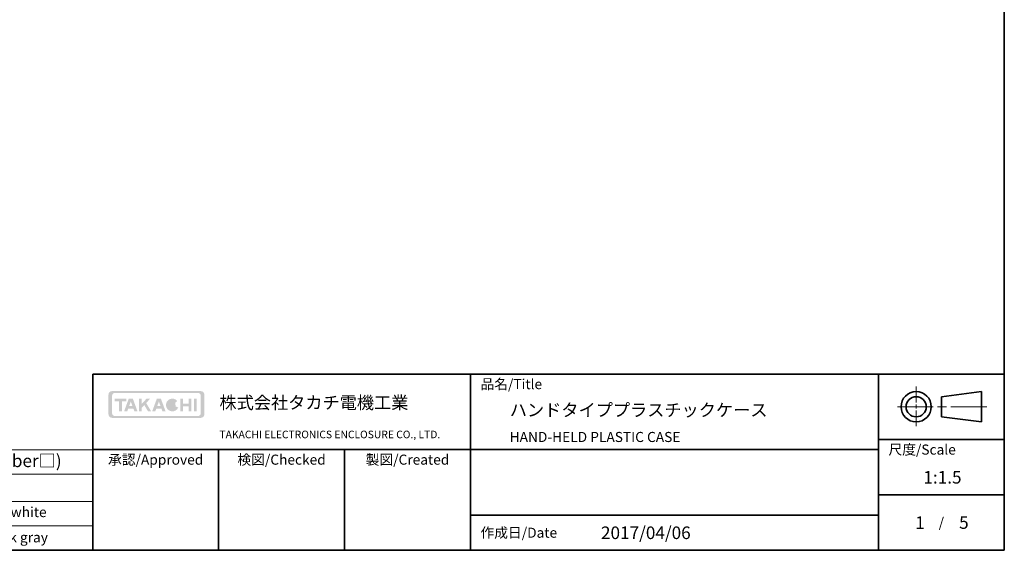
# Model space of a CAD drawing. Units: millimetres. Extents: x 0 to 4406, y 0 to 422.
# Drawn here: x 2098 to 2391, y 0 to 158 of the extents above; entities that cross this region are included whole.
import ezdxf
from ezdxf.enums import TextEntityAlignment as Align

# ---------------------------------------------------------------- set-up
doc = ezdxf.new("R2010")
doc.units = ezdxf.units.MM
doc.header["$LTSCALE"] = 1.5
doc.linetypes.add('CHAIN', pattern=[0.3543, 0.2362, -0.0295, 0.0591, -0.0295])
for name, color, linetype, lineweight in [('Border (ISO)', 7, 'Continuous', 35), ('Symbol (ISO)', 7, 'Continuous', 18), ('Title (ISO)', 7, 'Continuous', 35)]:
    doc.layers.add(name, color=color, linetype=linetype, lineweight=lineweight)
doc.layers.add('Hatch (ISO)', color=1, linetype='Continuous', lineweight=18, true_color=0xff0000)
doc.styles.add('Note Text (TK)', font='txt')
doc.styles.add('Note Text (TK2)', font='txt')
doc.styles.add('文字スタイル67', font='arial.ttf')

# ---------------------------------------------------------------- blocks, each defined once
blk = doc.blocks.new('図面枠 tk図枠')
at = {"layer": 'Border (ISO)'}
for p in [(405.5, 289), (14.5, 8)]:
    blk.add_line(p, (405.5, 8), dxfattribs=at)
blk = doc.blocks.new('表題欄 tk表題欄')
at = {"layer": 'Hatch (ISO)'}
h = blk.add_hatch(color=256, dxfattribs=at)
edge = h.paths.add_edge_path(flags=0)
edge.add_arc((95.58, 236.3), 0.596, 270, 360)
edge.add_line((96.17, 236.3), (96.17, 239.71))
edge.add_arc((95.58, 239.71), 0.596, 0, 90)
edge.add_line((95.58, 240.31), (79.14, 240.31))
edge.add_arc((79.14, 239.71), 0.596, 90, 180)
edge.add_line((78.54, 239.71), (78.54, 236.3))
edge.add_arc((79.14, 236.3), 0.596, 180, 270)
edge.add_line((79.14, 235.7), (95.58, 235.7))
edge = h.paths.add_edge_path()
edge.add_line((77.84, 239.96), (77.84, 236.05))
edge.add_arc((78.54, 236.05), 0.702, 180, 270)
edge.add_line((78.54, 235.35), (96.17, 235.35))
edge.add_arc((96.17, 236.05), 0.702, 270, 360)
edge.add_line((96.87, 236.05), (96.87, 239.96))
edge.add_arc((96.17, 239.96), 0.702, 0, 90)
edge.add_line((96.17, 240.66), (78.54, 240.66))
edge.add_arc((78.54, 239.96), 0.702, 90, 180)
for points in [[(79.07, 239.15), (79.07, 238.66), (79.92, 238.66), (79.92, 236.66), (80.51, 236.66), (80.51, 238.66), (81.36, 238.66), (81.36, 239.15)], [(85.68, 236.66), (84.94, 237.89), (84.42, 237.32), (84.42, 236.66), (83.9, 236.66), (83.9, 239.15), (84.42, 239.15), (84.42, 238.1), (85.39, 239.15), (86.11, 239.15), (85.32, 238.3), (86.3, 236.66)], [(92.09, 239.15), (92.09, 236.66), (92.61, 236.66), (92.61, 237.66), (93.77, 237.66), (93.77, 236.66), (94.29, 236.66), (94.29, 239.15), (93.77, 239.15), (93.77, 238.15), (92.61, 238.15), (92.61, 239.15)], [(94.84, 239.15), (94.84, 236.66), (95.36, 236.66), (95.36, 239.15)]]:
    blk.add_hatch(color=256, dxfattribs=at).paths.add_polyline_path(points)
h = blk.add_hatch(color=256, dxfattribs=at)
h.paths.add_polyline_path([(82.59, 237.71), (81.95, 237.71), (82.27, 238.58)], flags=0)
h.paths.add_polyline_path([(82.78, 237.2), (81.76, 237.2), (81.57, 236.66), (80.95, 236.66), (81.86, 239.15), (82.68, 239.15), (83.59, 236.66), (82.98, 236.66)])
h = blk.add_hatch(color=256, dxfattribs=at)
h.paths.add_polyline_path([(87.53, 237.71), (88.16, 237.71), (87.85, 238.58)], flags=0)
h.paths.add_polyline_path([(87.14, 236.66), (87.34, 237.2), (88.35, 237.2), (88.55, 236.66), (89.17, 236.66), (88.25, 239.15), (87.44, 239.15), (86.52, 236.66)])
h = blk.add_hatch(color=256, dxfattribs=at)
edge = h.paths.add_edge_path()
edge.add_arc((90.52, 237.9), 1.27, 38.5505, 336.582)
edge.add_line((91.69, 237.4), (91.17, 237.62))
edge.add_ellipse((90.52, 237.9), major_axis=(0, -0.8), ratio=0.867347, start_angle=124.651, end_angle=429.4109, ccw=False)
edge.add_line((91.09, 238.36), (91.52, 238.7))
at = {"layer": 'Title (ISO)'}
for p, q in [((74.71, 244.05), (255.71, 244.05)), ((74.71, 209.05), (74.71, 244.05)), ((149.71, 244.05), (149.71, 209.05)), ((230.71, 244.05), (230.71, 209.05)), ((255.71, 244.05), (255.71, 209.05)), ((243.21, 239.55), (251.21, 240.55)), ((251.21, 234.55), (251.21, 240.55)), ((243.21, 239.55), (243.21, 235.55)), ((243.21, 235.55), (251.21, 234.55)), ((230.71, 231.05), (255.71, 231.05)), ((74.71, 229.05), (230.71, 229.05)), ((99.71, 229.05), (99.71, 209.05)), ((124.71, 229.05), (124.71, 209.05)), ((230.71, 220.05), (255.71, 220.05)), ((149.71, 216.05), (230.71, 216.05)), ((255.71, 209.05), (74.71, 209.05))]:
    blk.add_line(p, q, dxfattribs=at)
at = {"layer": 'Title (ISO)', "color": 4, "linetype": 'CHAIN', "lineweight": 18, "ltscale": 8.88956, "true_color": 0x00ffff}
blk.add_line((238.21, 241.55), (238.21, 233.55), dxfattribs=at)
at = {"layer": 'Title (ISO)', "color": 4, "linetype": 'CHAIN', "lineweight": 18, "ltscale": 20.001633, "true_color": 0x00ffff}
blk.add_line((252.21, 237.55), (234.21, 237.55), dxfattribs=at)
at = {"layer": 'Title (ISO)'}
for radius in [3, 2]:
    blk.add_circle((238.21, 237.55), radius, dxfattribs=at)
at = {"layer": 'Title (ISO)', "color": 1, "true_color": 0xff0000, "char_height": 2, "line_spacing_factor": 1.5, "style": 'Note Text (TK)'}
for s, insert, attachment_point in [('\\fＭＳ Ｐゴシック|b0|i0;\\H2.0000;品名/Title', (151.71, 242.05), 4), ('\\fＭＳ Ｐゴシック|b0|i0;\\H2.0000;尺度/Scale', (232.71, 229.05), 4), ('\\fＭＳ Ｐゴシック|b0|i0;\\H2.0000;承認/Approved', (87.21, 227.05), 5), ('\\fＭＳ Ｐゴシック|b0|i0;\\H2.0000;検図/Checked', (112.21, 227.05), 5), ('\\fＭＳ Ｐゴシック|b0|i0;\\H2.0000;製図/Created', (137.21, 227.05), 5), ('\\fＭＳ Ｐゴシック|b0|i0;\\H2.0000;作成日/Date', (151.71, 212.55), 4)]:
    blk.add_mtext(s, dxfattribs=dict(at, insert=insert, attachment_point=attachment_point))
at = {"layer": 'Title (ISO)', "color": 7, "line_spacing_factor": 1.5, "style": 'Note Text (TK)'}
for s, insert, char_height, attachment_point in [('株式会社タカチ電機工業', (99.87, 238.05), 2.5, 4), ('\\fArial|b0|i0;\\H1.4986;TAKACHI ELECTRONICS ENCLOSURE CO., LTD.', (99.87, 232.05), 1.4986, 4), ('\\fＭＳ Ｐゴシック|b0|i0;\\H2.0000;/', (243.21, 214.55), 2, 5)]:
    blk.add_mtext(s, dxfattribs=dict(at, insert=insert, char_height=char_height, attachment_point=attachment_point))
at = {"layer": 'Title (ISO)', "color": 7}
for tag, p, height, style in [('<品名>_001', (157.54, 235.65), 2.5, 'Note Text (TK)'), ('<Title>_001', (157.49, 230.55), 2, '文字スタイル67'), ('<尺度>_001', (239.64, 222.3), 2.5, 'Note Text (TK)'), ('<ページ_No.>_001', (237.95, 213.3), 2.5, 'Note Text (TK)'), ('<総ページ数>_001', (246.8, 213.3), 2.5, 'Note Text (TK)'), ('作成日_001', (175.63, 211.28), 2.5, 'Note Text (TK)')]:
    blk.add_attdef(tag, p, '', height=height, dxfattribs=dict(at, style=style))
at = {"layer": 'Title (ISO)', "color": 7, "style": 'Note Text (TK)'}
blk.add_attdef('<承認>', text='', height=2.5, dxfattribs=at).set_placement((87.21, 217.05), align=Align.MIDDLE_CENTER)
blk = doc.blocks.new('テーブル2')
at = {"layer": 'Symbol (ISO)'}
for p, q in [((114.5, 27.93), (224.5, 27.93)), ((114.5, 27.93), (114.5, 23.11)), ((224.5, 27.93), (224.5, 23.11)), ((114.5, 23.11), (224.5, 23.11)), ((114.5, 23.11), (114.5, 17.67)), ((164.5, 23.11), (164.5, 17.67)), ((224.5, 23.11), (224.5, 17.67)), ((114.5, 17.67), (224.5, 17.67)), ((114.5, 17.67), (114.5, 8)), ((164.5, 17.67), (164.5, 8)), ((224.5, 17.67), (224.5, 8)), ((114.5, 12.83), (224.5, 12.83)), ((114.5, 8), (224.5, 8))]:
    blk.add_line(p, q, dxfattribs=at)
at = {"layer": 'Symbol (ISO)', "color": 7, "attachment_point": 7}
for s, insert, char_height, style in [('色仕様（型番末尾□） / Color Type (End of product number□)', (120.67, 23.74), 2.5, 'Note Text (TK)'), ('記号 / Code', (129.86, 18.76), 2.5, 'Note Text (TK)'), ('色 / Color', (186.56, 18.76), 2.5, 'Note Text (TK)'), ('W', (138.41, 14.24), 2, 'Note Text (TK2)'), ('\u3000\u3000\u3000\u3000\u3000\u3000\u3000オフホワイト / Off-white', (165.7, 13.97), 2, 'Note Text (TK2)'), ('D', (138.75, 9.42), 2, 'Note Text (TK2)'), ('\u3000\u3000\u3000\u3000\u3000\u3000\u3000ダークグレー / Dark gray', (165.7, 8.95), 2, 'Note Text (TK2)')]:
    blk.add_mtext(s, dxfattribs=dict(at, insert=insert, char_height=char_height, style=style))

msp = doc.modelspace()

# ---------------------------------------------------------------- block references
at = {"xscale": 1.5, "yscale": 1.5, "zscale": 1.5}
for name in ['図面枠 tk図枠', 'テーブル2']:
    msp.add_blockref(name, (1782.75, -12), dxfattribs=at)
ref = msp.add_blockref('表題欄 tk表題欄', (2007.4368, -313.5791), dxfattribs=dict(xscale=1.5, yscale=1.5, zscale=1.5))
ref.add_attrib('<品名>_001', 'ハンドタイププラスチックケース', (2243.723, 39.9013), dxfattribs={"layer": 'Title (ISO)', "color": 7, "height": 3.75, "style": 'Note Text (TK)'})
ref.add_attrib('<尺度>_001', '1:1.5', (2366.902, 19.875), dxfattribs={"layer": 'Title (ISO)', "color": 7, "height": 3.75, "style": 'Note Text (TK)'})
ref.add_attrib('作成日_001', '2017/04/06', (2270.8743, 3.343), dxfattribs={"layer": 'Title (ISO)', "color": 7, "height": 3.75, "style": 'Note Text (TK)'})
ref.add_attrib('<Title>_001', 'HAND-HELD PLASTIC CASE', (2243.6644, 32.25), dxfattribs={"layer": 'Title (ISO)', "color": 7, "height": 3, "style": '文字スタイル67'})
ref.add_attrib('<ページ_No.>_001', '1', (2364.4626, 6.3673), dxfattribs={"layer": 'Title (ISO)', "color": 7, "height": 3.75, "style": 'Note Text (TK)'})
ref.add_attrib('<総ページ数>_001', '5', (2377.5394, 6.407), dxfattribs={"layer": 'Title (ISO)', "color": 7, "height": 3.75, "style": 'Note Text (TK)'})

doc.saveas('drawing.dxf')
